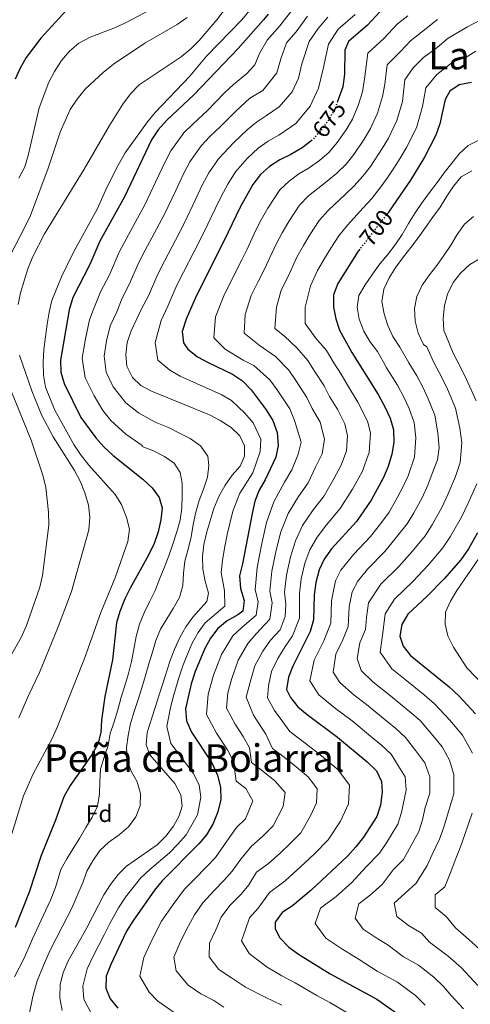
# Model space of a CAD drawing. Units: metres. Extents: x 573362 to 576800, y 4726508 to 4728858.
# Drawn here: x 576297 to 576485, y 4726892 to 4727303 of the extents above; entities that cross this region are included whole.
import ezdxf
from ezdxf.enums import TextEntityAlignment as Align

# ---------------------------------------------------------------- set-up
doc = ezdxf.new("R2010")
doc.units = ezdxf.units.M
doc.header["$MEASUREMENT"] = 0
doc.linetypes.add('DGN Style 5', pattern=[1.217945, 0.521977, -0.695969])
for name, color, linetype, lineweight in [('Cota de curva de nivel directora', 7, 'Continuous', 0), ('Curva de nivel directora', 30, 'Continuous', 30), ('Curva de nivel directora no vista', 30, 'DGN Style 5', 30), ('Curva de nivel intermedia', 30, 'Continuous', 0), ('Etiqueta de zona arbolada', 92, 'Continuous', 0), ('Límite de municipio', 7, 'Continuous', 0), ('Texto de Área (paraje) menor', 7, 'Continuous', 0)]:
    doc.layers.add(name, color=color, linetype=linetype, lineweight=lineweight)
doc.styles.add('Style-Arial', font='arial.ttf')

msp = doc.modelspace()

# ---------------------------------------------------------------- linework, layer by layer
at = {"layer": 'Curva de nivel directora', "color": 30, "linetype": 'Continuous', "lineweight": 30, "flags": 128}
for points, elevation in [([(576448.91, 4727307.76), (576441.85, 4727300.18), (576433.95, 4727293.4), (576432.41, 4727289.8), (576432.3, 4727279.81), (576431.56, 4727274.45), (576429.38, 4727268.45)], 675), ([(576400.42, 4727304.77), (576398.56, 4727302.44), (576388, 4727290.54), (576369.51, 4727271.19), (576358.17, 4727260.65), (576354.62, 4727256.58), (576351.86, 4727252.4), (576340.49, 4727228.57), (576330.3, 4727210.13), (576326.1, 4727200.4), (576319.03, 4727186.62), (576317.51, 4727181.46), (576313.77, 4727160.48), (576313.94, 4727155.48), (576315.41, 4727150.67), (576322.38, 4727136.51), (576328.6, 4727128.03), (576331.86, 4727124.24), (576335.81, 4727120.66), (576348.19, 4727110.76), (576352.01, 4727107.14), (576355.04, 4727103.18), (576356.19, 4727098.75), (576355.65, 4727093.85), (576354.51, 4727088.81), (576352.92, 4727083.91), (576350.61, 4727078.99), (576342.83, 4727065.29), (576340.62, 4727060.8), (576338.6, 4727055.59), (576337.24, 4727050.77), (576335.51, 4727035.39), (576332.31, 4727020.14), (576330.89, 4727010.16), (576330.67, 4727005.06), (576329.35, 4727000.24), (576326.83, 4726995.56), (576317.83, 4726982.89), (576315.26, 4726978.25), (576311.73, 4726968.51), (576305.77, 4726953.7), (576300.81, 4726938.36), (576294.86, 4726923.62)], 650), ([(576316.28, 4727306.46), (576305.6, 4727294.88), (576299.53, 4727286.76), (576297.04, 4727282.3), (576294.95, 4727277.73)], 625), ([(576485.27, 4727276.36), (576480.12, 4727275.27), (576476.29, 4727272.69), (576474.3, 4727269.22), (576472.1, 4727259.02), (576470.46, 4727254.29), (576465.67, 4727245.16), (576459.82, 4727235.54), (576450.92, 4727222.55), (576450.49, 4727221.98)], 700), ([(576418.89, 4727252.29), (576418.82, 4727252.22), (576414.67, 4727249.05), (576409.99, 4727246.27), (576405.37, 4727244.01), (576401.02, 4727241.23), (576397.22, 4727237.98), (576394.08, 4727233.68), (576388.76, 4727224.35), (576382.17, 4727210.41), (576370.47, 4727187.19), (576366.24, 4727177.49), (576364.65, 4727172.45), (576365.08, 4727167.69), (576367, 4727165.03), (576371.01, 4727161.87), (576375.38, 4727159.43), (576385.62, 4727154.61), (576389.77, 4727151.82), (576393.34, 4727148.09), (576399.65, 4727139.72), (576402.43, 4727135.23), (576404.23, 4727130.29), (576404.67, 4727124.87), (576403.64, 4727119.98), (576399.24, 4727110.53), (576396.73, 4727106.21), (576394.87, 4727101.56), (576393.76, 4727096.47), (576389.81, 4727075.4), (576388.55, 4727070.36), (576388.92, 4727065.14), (576390.46, 4727060.2), (576389.91, 4727055.75), (576387.77, 4727054.1), (576383.42, 4727051.59), (576379.48, 4727048.5), (576376.42, 4727044.41), (576373.99, 4727040.04), (576370.08, 4727030.52), (576368.36, 4727025.42), (576365.97, 4727014.95), (576366.41, 4727009.97), (576368.5, 4727005.23), (576376.91, 4726992.43), (576379.32, 4726987.25), (576380.54, 4726982.04), (576380.67, 4726977.04), (576379.54, 4726971.94), (576377.46, 4726967.07), (576374.76, 4726962.41), (576371.49, 4726958.63), (576356.19, 4726943.19), (576353.05, 4726939.3), (576344.05, 4726926.38), (576341.42, 4726922.13), (576334.81, 4726908.16), (576332.95, 4726903.38), (576332.73, 4726898.37), (576334.6, 4726893.93), (576337.75, 4726890.05)], 675), ([(576438.75, 4727206.8), (576438.07, 4727205.92), (576429.59, 4727192.44), (576427.74, 4727187.75), (576427.69, 4727182.6), (576428.64, 4727177.69), (576430.3, 4727172.93), (576435.39, 4727163.68), (576446.37, 4727146.09), (576449.12, 4727140.93), (576451.38, 4727136.19), (576452.81, 4727131.4), (576452.97, 4727126.08), (576452.12, 4727121.15), (576450.51, 4727116.01), (576448.39, 4727111.16), (576443.48, 4727102.03), (576437.3, 4727093.11), (576426.9, 4727081.67), (576423.87, 4727077.4), (576421.68, 4727072.91), (576420.41, 4727067.69), (576419.63, 4727062.5), (576419.38, 4727052.04), (576418.02, 4727047.23), (576410.8, 4727032.71), (576408.91, 4727028.08), (576408.18, 4727023.03), (576409.73, 4727019.71), (576412.9, 4727015.76), (576416.71, 4727012.52), (576429.39, 4727003.1), (576441.81, 4726992.76), (576445.69, 4726989), (576447.75, 4726984.58), (576447.99, 4726980.08), (576447.38, 4726974.79), (576445.85, 4726970.01), (576440.25, 4726961.42), (576437.08, 4726957.27), (576433.59, 4726953.46), (576418.43, 4726939.23), (576410.61, 4726932.72), (576406.37, 4726929.93), (576403.33, 4726925.85), (576403.42, 4726923.05), (576405.34, 4726919.41), (576409.03, 4726915.46), (576413.06, 4726912.49), (576426.38, 4726904.31), (576445.77, 4726893.7), (576454.23, 4726887.73)], 700), ([(576487.84, 4727088.34), (576484.06, 4727081.75), (576480.86, 4727077.16), (576473.88, 4727069.14), (576466.76, 4727061.88), (576458.79, 4727054.46), (576456.21, 4727050.06), (576455.47, 4727045.29), (576456.75, 4727041.12), (576459.83, 4727037.18), (576475.95, 4727024.05), (576480.03, 4727020.3), (576487.01, 4727012.78)], 725)]:
    msp.add_lwpolyline(points, dxfattribs=dict(at, elevation=elevation))
at = {"layer": 'Curva de nivel directora no vista', "color": 30, "linetype": 'DGN Style 5', "lineweight": 30, "flags": 128}
for points, elevation in [([(576429.38, 4727268.45), (576428.15, 4727265.04), (576425.54, 4727260.43), (576422.31, 4727256.16), (576418.89, 4727252.29)], 675), ([(576450.49, 4727221.98), (576438.75, 4727206.8)], 700)]:
    msp.add_lwpolyline(points, dxfattribs=dict(at, elevation=elevation))
at = {"layer": 'Curva de nivel intermedia', "color": 30, "linetype": 'Continuous', "lineweight": 0, "flags": 128}
for points, elevation in [([(576399.72, 4727315.07), (576389.43, 4727302.47), (576374.73, 4727287.33), (576367.74, 4727278.89), (576353.32, 4727263.75), (576350.13, 4727259.9), (576340.84, 4727246.9), (576337.9, 4727241.88), (576333.24, 4727232.78), (576329.15, 4727223.47), (576319.21, 4727205.49), (576314.2, 4727195.27), (576310.17, 4727185.32), (576309.05, 4727180.44), (576308.32, 4727175.4), (576306.94, 4727164.86), (576306.6, 4727159.63), (576306.77, 4727154.15), (576307.6, 4727149.22), (576311.49, 4727139.52), (576319.42, 4727125.21), (576322.16, 4727121.03), (576325.61, 4727116.6), (576336.69, 4727104.4), (576339.29, 4727100.13), (576341.41, 4727094.78), (576342.55, 4727089.9), (576341.91, 4727084.8), (576336.83, 4727069.98), (576330.64, 4727055.13), (576323.88, 4727035.88), (576312.25, 4727006.8), (576310.16, 4727002.25), (576302.48, 4726987.79), (576298.33, 4726978.58), (576293.49, 4726962.78)], 645), ([(576385.3, 4727310.62), (576379.02, 4727302.45), (576371.73, 4727293.87), (576368.17, 4727290.35), (576364.12, 4727287), (576346.72, 4727275.37), (576343.06, 4727271.55), (576339.85, 4727267.2), (576334.23, 4727258.32), (576323.75, 4727240.2), (576307.13, 4727213.1), (576302.25, 4727203.66), (576300.14, 4727198.55), (576297.15, 4727188.54), (576296.16, 4727183.64)], 640), ([(576354.71, 4727308.48), (576340.67, 4727301.05), (576336.12, 4727298.96), (576326.16, 4727295.18), (576321.42, 4727292.66), (576317.59, 4727289.44), (576314.28, 4727285.44), (576311.36, 4727280.87), (576309, 4727276.4), (576304.93, 4727265.76), (576300.4, 4727245.88), (576298.92, 4727241.1), (576296.45, 4727236.43)], 630), ([(576411.12, 4727307.5), (576405.33, 4727299.91), (576400.02, 4727293.93), (576396.86, 4727288.39), (576394.86, 4727283.66), (576391.4, 4727279.98), (576385.95, 4727275.45), (576382.31, 4727272), (576375.05, 4727264.55), (576369.19, 4727259.1), (576365.35, 4727255.26), (576359.81, 4727247.79), (576357.51, 4727243.18), (576353.64, 4727235.06), (576348.83, 4727224.94), (576345.99, 4727219.65), (576341.23, 4727210.87), (576338.34, 4727205.54), (576334.23, 4727196.04), (576330.57, 4727188.92), (576327.48, 4727181.32), (576325.89, 4727177.31), (576324.21, 4727169.29), (576322.88, 4727161.27), (576324.12, 4727153.07), (576327.83, 4727145.52), (576331.5, 4727139.37), (576334.86, 4727135.32), (576341.12, 4727129.59), (576347.88, 4727124.81), (576347.87, 4727124.38), (576352.59, 4727122.53), (576357.17, 4727120.28), (576361.31, 4727117.38)], 655), ([(576366.63, 4727303.42), (576362.56, 4727300.5), (576348.96, 4727292.76), (576335.91, 4727283.97), (576331.7, 4727280.54), (576324.25, 4727273.63), (576320.76, 4727269.35), (576317.8, 4727265.02), (576313.71, 4727255.65), (576308.67, 4727240.53), (576301.26, 4727220.82), (576299.01, 4727215.97), (576289.44, 4727197.67)], 635), ([(576416.82, 4727303.98), (576412.1, 4727297.39), (576408.12, 4727292.89), (576405.72, 4727286.25), (576404.06, 4727280.34), (576398.25, 4727273.04), (576392.88, 4727269.76), (576386.99, 4727264.31), (576380.59, 4727257.91), (576376.2, 4727253.82), (576372.53, 4727249.87), (576367.75, 4727243.18), (576365.33, 4727238.48), (576361.89, 4727231.25), (576357.16, 4727221.31), (576353.91, 4727215.11), (576349.21, 4727206.29), (576346.37, 4727200.95), (576342.35, 4727191.69), (576339.61, 4727186.35), (576337.3, 4727180.65), (576334.54, 4727174.76), (576332.96, 4727168.55), (576331.98, 4727162.05), (576332.82, 4727155.46), (576335.83, 4727149.34), (576341.13, 4727142.61), (576346.44, 4727138.52), (576352.14, 4727135.19), (576354.06, 4727134.29), (576358.9, 4727132.38), (576363.49, 4727130), (576367.95, 4727127.69), (576372.28, 4727124.65)], 660), ([(576425.37, 4727303.59), (576421.28, 4727298.89), (576417.54, 4727293.36), (576414.58, 4727284.1), (576413.11, 4727278.06), (576410.52, 4727272.47), (576405.11, 4727266.1), (576399.81, 4727262.53), (576395.66, 4727259.73), (576391.67, 4727256.62), (576386.14, 4727251.27), (576379.72, 4727244.47), (576375.7, 4727238.56), (576373.14, 4727233.77), (576370.13, 4727227.45), (576365.5, 4727217.68), (576361.83, 4727210.57), (576357.2, 4727201.71), (576354.4, 4727196.37), (576350.48, 4727187.34), (576347.65, 4727181.83), (576343.36, 4727172.65), (576341.7, 4727167.81), (576341.09, 4727162.84), (576341.53, 4727157.86), (576343.83, 4727153.16), (576347.4, 4727149.9), (576351.76, 4727147.45), (576376.03, 4727137.68), (576380.48, 4727135.3), (576385.01, 4727132.4), (576388.7, 4727128.9), (576390.56, 4727124.74), (576390.53, 4727120.3), (576388.8, 4727116.17)], 665), ([(576436.72, 4727304.71), (576429.66, 4727298.5), (576425.64, 4727292.33), (576423.44, 4727281.96), (576421.48, 4727273.91), (576418.03, 4727266.45), (576411.96, 4727259.16), (576404.9, 4727254.4), (576400.52, 4727251.87), (576396.34, 4727248.92), (576391.68, 4727244.62), (576386.9, 4727239.08), (576383.65, 4727233.95), (576380.95, 4727229.06), (576378.38, 4727223.64), (576373.83, 4727214.05), (576369.75, 4727206.02), (576365.18, 4727197.13), (576362.43, 4727191.78), (576358.61, 4727182.98), (576355.79, 4727176.98), (576353.39, 4727167.75), (576354.46, 4727160.42), (576359.38, 4727156.24), (576363.7, 4727153.72), (576370.52, 4727150.64), (576380.82, 4727146.14), (576385.13, 4727143.56), (576390.68, 4727138.25), (576394.17, 4727134.31), (576397.4, 4727127.51), (576397.1, 4727122.36), (576394.02, 4727113.35), (576388.67, 4727104.92), (576385.77, 4727097.46), (576383.43, 4727087.74), (576382.33, 4727082.63), (576381.47, 4727076.92)], 670), ([(576458.68, 4727304.11), (576454.38, 4727300.75), (576448.73, 4727294.68), (576442.02, 4727288.57), (576440.7, 4727277.69), (576439.89, 4727272.43), (576437.98, 4727266.66), (576435.65, 4727261.07), (576433.05, 4727256.52), (576429.25, 4727251.21), (576425.89, 4727247.23), (576421.92, 4727243.75), (576417.57, 4727240.73), (576413.26, 4727238.14), (576409.17, 4727235.12), (576405.39, 4727231.57), (576400.37, 4727223.81), (576397.56, 4727218.97), (576395.22, 4727214.35), (576391.65, 4727206.82), (576389.48, 4727202.31), (576385.88, 4727195.16), (576381.92, 4727187.3), (576378.53, 4727178.51), (576377.79, 4727169.69), (576382.53, 4727165.03), (576389.98, 4727160.43), (576394.56, 4727158.27), (576401.22, 4727152.18), (576404.16, 4727148.01), (576409.55, 4727140.07), (576411.52, 4727135.27), (576414.3, 4727126.18), (576412.94, 4727121.25), (576410.37, 4727114.61), (576407.34, 4727109.5), (576402.77, 4727101.3), (576399.78, 4727092.66), (576397.87, 4727083.89), (576395.93, 4727073.86), (576395.06, 4727064.62), (576396.27, 4727059.66), (576395.53, 4727054.05), (576389.44, 4727048.92), (576385.74, 4727045.34)], 680), ([(576471.05, 4727302.54), (576466.38, 4727298.78), (576459.86, 4727293.73), (576455.62, 4727289.18), (576450.08, 4727283.73), (576449.1, 4727275.57), (576448.23, 4727270.4), (576446.1, 4727263.57), (576443.16, 4727257.09), (576440.55, 4727252.62), (576436.19, 4727246.27), (576432.96, 4727242.25), (576429.17, 4727238.45), (576425.14, 4727235.2), (576417.31, 4727229.01), (576413.56, 4727225.16), (576409.13, 4727218.28), (576406.36, 4727213.6), (576403.81, 4727208.88), (576401.13, 4727203.22), (576399.05, 4727198.67), (576396.35, 4727193.31), (576393.38, 4727187.41), (576390.82, 4727179.53), (576390.5, 4727171.69), (576396.68, 4727166.73), (576403.49, 4727161.94), (576409.09, 4727156.27), (576411.97, 4727151.93), (576416.67, 4727144.92), (576418.81, 4727140.25), (576422.19, 4727134.55), (576423.93, 4727127.48), (576423.01, 4727121.33), (576420.19, 4727115.74), (576417.1, 4727109.23), (576413.15, 4727103.55), (576408.8, 4727096.39), (576405.8, 4727088.84), (576403.82, 4727081.15), (576402.05, 4727072.32), (576401.2, 4727064.09), (576402.08, 4727059.12), (576401.15, 4727052.34), (576395.47, 4727046.26), (576392, 4727042.19)], 685), ([(576488.97, 4727302.31), (576483.7, 4727299.59), (576475.59, 4727294.83), (576470.96, 4727290.94), (576465.34, 4727286.72), (576460.99, 4727282.39), (576457.54, 4727277.45), (576456.57, 4727268.38), (576454.22, 4727260.47), (576450.66, 4727253.11), (576448.06, 4727248.71), (576443.12, 4727241.32), (576440.03, 4727237.26), (576436.42, 4727233.15), (576432.72, 4727229.66), (576425.46, 4727222.9), (576421.73, 4727218.75), (576417.89, 4727212.75), (576415.15, 4727208.22), (576412.4, 4727203.4), (576408.61, 4727195.03), (576405.91, 4727189.67), (576404, 4727182.6), (576403.21, 4727173.69), (576407.33, 4727170.39), (576412.43, 4727165.6), (576416.96, 4727160.36), (576419.78, 4727155.85), (576423.79, 4727149.76), (576426.1, 4727145.23), (576429.51, 4727139.77), (576432.52, 4727133.83), (576433.56, 4727128.79), (576433.14, 4727122.64), (576430.9, 4727116.65), (576427.95, 4727111.17), (576423.84, 4727103.86), (576418.95, 4727097.61), (576414.83, 4727091.49), (576411.83, 4727085.03), (576409.77, 4727078.4), (576408.17, 4727070.77), (576407.34, 4727063.56), (576407.89, 4727058.58), (576407.59, 4727053.52), (576405.44, 4727047.95), (576401.5, 4727043.6), (576398.27, 4727039.03), (576394.94, 4727032.86), (576392.94, 4727026.03), (576391.29, 4727019.8)], 690), ([(576487.12, 4727289.33), (576482.71, 4727286.59), (576477.86, 4727285.05), (576470.81, 4727279.71), (576466.22, 4727274.05), (576464.9, 4727266.35), (576462.34, 4727257.38), (576458.17, 4727249.14), (576455.57, 4727244.8), (576452.97, 4727240.52), (576450.06, 4727236.37), (576447.1, 4727232.28), (576443.67, 4727227.85), (576440.29, 4727224.12), (576433.6, 4727216.79), (576429.9, 4727212.33), (576426.65, 4727207.22), (576423.95, 4727202.84), (576420.99, 4727197.92), (576418.18, 4727191.39), (576415.85, 4727182.6), (576415.92, 4727175.69), (576420.22, 4727169.8), (576424.84, 4727164.45), (576427.58, 4727159.76), (576430.92, 4727154.6), (576433.39, 4727150.21), (576437.94, 4727142.93), (576441.95, 4727135.01), (576443.18, 4727130.09), (576442.63, 4727121.9), (576439.65, 4727113.9), (576435.72, 4727106.6), (576430.57, 4727098.49), (576424.76, 4727091.66), (576420.87, 4727086.58), (576417.85, 4727081.22), (576415.72, 4727075.66), (576414.29, 4727069.23), (576413.49, 4727063.03), (576413.49, 4727052.78), (576410.62, 4727045.35), (576407.53, 4727040.94), (576404.53, 4727035.87), (576401.93, 4727030.47), (576400.56, 4727024.53), (576400.24, 4727019.47), (576403.16, 4727014.25), (576406.18, 4727010.05), (576409.5, 4727005.42), (576415.92, 4727000.65), (576422.72, 4726995.33)], 695), ([(576483.92, 4727250.04), (576480.22, 4727246.61), (576477.06, 4727242.67), (576473.96, 4727238.66), (576470.99, 4727234.59), (576467.76, 4727230.45), (576464.73, 4727226.18), (576461.83, 4727221.91), (576458.99, 4727217.52), (576456.42, 4727212.86), (576453.52, 4727208.53), (576450.29, 4727204.45), (576447.12, 4727200.58), (576443.96, 4727196.31), (576440.93, 4727191.84), (576438.35, 4727187.45), (576437.55, 4727182.61), (576438.44, 4727177.53), (576440.37, 4727172.58), (576442.95, 4727168.23), (576446.06, 4727164.01), (576448.64, 4727159.53), (576449.91, 4727157.25), (576454.46, 4727149.97), (576457.1, 4727144.94), (576459.34, 4727140.24), (576461.44, 4727134.41), (576462.12, 4727128.06), (576461.59, 4727120), (576458.82, 4727112.13), (576456.57, 4727107.1), (576453.63, 4727101.76), (576450.95, 4727097.06), (576447.28, 4727092.16), (576443.19, 4727086.86), (576436.22, 4727079.46), (576430.85, 4727072.81), (576428.58, 4727068.34), (576426.95, 4727060.02), (576426.6, 4727050.69), (576423.73, 4727043.26), (576419.73, 4727035.23), (576417.89, 4727026.65), (576421.67, 4727020.83), (576428.54, 4727015.07), (576435.47, 4727009.92), (576443.17, 4727003.53), (576447.74, 4726999.75), (576451.74, 4726996.01), (576454.89, 4726990.99), (576457.58, 4726986.54), (576458.07, 4726980.95), (576456.15, 4726971.71), (576454.57, 4726966.84), (576449.81, 4726959.02), (576446.98, 4726954.68), (576441.27, 4726948.89), (576435.34, 4726942.38), (576428.89, 4726936.65), (576422.32, 4726931.77), (576420.1, 4726925.28), (576424.59, 4726919.21), (576431.22, 4726914.74), (576438.47, 4726910.29), (576446.01, 4726905.5), (576454.5, 4726900.85), (576461.94, 4726895.32), (576465.94, 4726891.3)], 705), ([(576488.6, 4727252.36), (576483.92, 4727250.04)], 705), ([(576485.38, 4727239.41), (576480.96, 4727236.89), (576477.79, 4727233.08), (576475.02, 4727228.81), (576472.19, 4727224.35), (576469.09, 4727220.02), (576466.06, 4727215.81), (576463.09, 4727211.42), (576459.99, 4727207.47), (576456.89, 4727203.53), (576453.73, 4727199.26), (576450.96, 4727194.86), (576448.78, 4727190.08), (576447.91, 4727184.92)], 710), ([(576486.12, 4727220.42), (576482.36, 4727217.19), (576479.33, 4727212.92), (576476.63, 4727208.46), (576473.79, 4727204.06), (576470.89, 4727199.99), (576467.85, 4727195.99), (576464.76, 4727191.72), (576462.45, 4727187), (576461.51, 4727181.96), (576461.81, 4727176.74), (576463.09, 4727171.73), (576465.29, 4727166.98), (576466.63, 4727165.99), (576469.43, 4727159.67), (576473.04, 4727152.95), (576475.24, 4727148.35), (576478.69, 4727140.43), (576480.41, 4727132.03), (576481.32, 4727125.91), (576480.53, 4727117.69), (576478.67, 4727111.86), (576475.43, 4727104.39), (576472.93, 4727098.99), (576468.84, 4727091.75), (576465.91, 4727087.11), (576460.58, 4727080.65), (576454.97, 4727074.37), (576447.5, 4727066.96), (576442.4, 4727059.2), (576441.53, 4727053.04), (576441.03, 4727047.99), (576438.71, 4727042.48), (576437.61, 4727035.9), (576439.21, 4727030.97)], 715), ([(576488.95, 4727202.89), (576484.59, 4727200.3), (576480.77, 4727196.81), (576477.61, 4727192.8), (576475.36, 4727188.02), (576474.1, 4727183.18), (576473.55, 4727177.95), (576473.73, 4727172.8), (576474.62, 4727170.87), (576477.6, 4727163.42), (576481.01, 4727156.96), (576483.19, 4727152.4), (576487.31, 4727143.44)], 720), ([(576447.91, 4727184.92), (576448.8, 4727179.77), (576450.4, 4727174.95), (576452.53, 4727170.33), (576455.44, 4727165.92), (576459.14, 4727159.31), (576462.55, 4727153.84), (576465.07, 4727148.95), (576467.29, 4727144.3), (576470.06, 4727137.42), (576471.26, 4727130.05), (576471.84, 4727123.86), (576471.06, 4727118.84), (576468.96, 4727113.15), (576467.13, 4727108.26), (576464.75, 4727103.05), (576461.24, 4727096.76), (576458.43, 4727092.08), (576453.93, 4727086.41), (576449.08, 4727080.62), (576441.86, 4727073.21), (576437.84, 4727068.22), (576435.49, 4727063.77), (576434.26, 4727057.53), (576433.82, 4727049.34), (576431.66, 4727043.77), (576428.67, 4727037.74), (576427.6, 4727030.27), (576430.44, 4727025.9), (576436.36, 4727020.6), (576441.56, 4727016.73), (576449.27, 4727010.37), (576453.67, 4727006.74), (576457.79, 4727003.02), (576462.02, 4726997.4), (576465.78, 4726992.38), (576467.87, 4726986.53), (576467.97, 4726979.69), (576465.95, 4726973.7), (576464.93, 4726968.64), (576463.29, 4726963.68), (576459.38, 4726956.61), (576456.89, 4726952.09), (576452.6, 4726947.74), (576448.04, 4726941.57), (576443.2, 4726937.28), (576438.27, 4726933.61), (576436.78, 4726927.51), (576440.14, 4726922.95), (576445.11, 4726919.6), (576450.55, 4726916.27), (576456.87, 4726911.49), (576463.24, 4726908.01), (576469.64, 4726902.91), (576473.57, 4726899.05), (576476.86, 4726895.28), (576481.9, 4726889.69)], 710), ([(576296.78, 4727162.51), (576301.93, 4727147.58), (576305.87, 4727137.63), (576310.75, 4727128.38), (576319.64, 4727114.37), (576322.16, 4727109.63), (576324.05, 4727105), (576325.5, 4727099.93), (576326.06, 4727094.96), (576325.72, 4727089.6), (576318.36, 4727063.9), (576312.92, 4727049.16), (576305.1, 4727030.05), (576300.45, 4727020.48), (576296.5, 4727011.13)], 640), ([(576293.42, 4727147.17), (576301.65, 4727127.08), (576306.4, 4727112.5), (576307.75, 4727107.29), (576308.86, 4727096.96), (576308.9, 4727091.53), (576306.3, 4727070.53), (576305.25, 4727065.64), (576299.62, 4727049.71), (576297.44, 4727044.67), (576292.23, 4727035.62)], 635), ([(576372.28, 4727124.65), (576375.26, 4727120.31), (576375.75, 4727116.52), (576375.13, 4727111.56), (576373.54, 4727106.65), (576371.69, 4727101.87), (576370.23, 4727097.02), (576369.16, 4727091.86), (576368.36, 4727086.69), (576367.09, 4727081.59), (576365.7, 4727076.49), (576365.09, 4727071.52), (576364.87, 4727066.36), (576363.48, 4727061.39), (576360.9, 4727056.8), (576358.2, 4727052.47), (576355.56, 4727048.2), (576353.64, 4727043.42), (576352.18, 4727038.58), (576350.65, 4727033.67), (576349.32, 4727028.83), (576347.73, 4727023.73), (576346.21, 4727018.88), (576344.62, 4727013.78), (576343.09, 4727008.8), (576342.09, 4727003.83), (576341.35, 4726998.8), (576341.59, 4726993.65), (576343.32, 4726988.9), (576345.78, 4726984.41), (576347.25, 4726979.59), (576347.1, 4726974.44), (576345.24, 4726969.92), (576342.15, 4726965.65), (576338.26, 4726962.29), (576334.04, 4726959.25), (576330.22, 4726955.82), (576327.32, 4726951.55), (576324.81, 4726947.22), (576323.24, 4726942.79), (576320.68, 4726936.65), (576318.52, 4726931.75), (576314.55, 4726923.98), (576309.55, 4726914.16), (576306.8, 4726907.81), (576304.12, 4726901.45), (576302.24, 4726894.89), (576300.58, 4726886.71)], 660), ([(576361.31, 4727117.38), (576363.82, 4727113.55), (576364.58, 4727109.12), (576364.62, 4727103.9), (576364.4, 4727098.87), (576363.73, 4727093.64), (576362.33, 4727088.73), (576360.74, 4727083.69), (576358.96, 4727078.72), (576357.04, 4727073.74), (576355.19, 4727069.02), (576353.27, 4727064.37), (576350.96, 4727059.52), (576348.71, 4727055), (576346.73, 4727050.28), (576345.4, 4727045.18), (576344.46, 4727039.89), (576343.4, 4727034.66), (576342.2, 4727029.68), (576340.67, 4727024.58), (576339.15, 4727019.74), (576337.69, 4727014.57), (576336.23, 4727009.46), (576334.51, 4727004.62), (576333.7, 4726999.65), (576331.98, 4726994.74), (576330.46, 4726989.7), (576330.24, 4726984.61), (576330.09, 4726979.45), (576329.21, 4726974.35), (576327.1, 4726969.7), (576324.33, 4726965.37), (576321.82, 4726960.84), (576319.18, 4726956.58), (576316.41, 4726952.38), (576313.96, 4726947.92), (576311.68, 4726940.42), (576309.66, 4726935.06), (576306.74, 4726928.85), (576302.2, 4726918.89), (576298.68, 4726910.9), (576294.61, 4726903.03)], 655), ([(576388.8, 4727116.17), (576385.52, 4727112.4), (576382.48, 4727108.27), (576379.89, 4727103.57), (576377.79, 4727098.46), (576374.94, 4727088.84), (576373.67, 4727083.54), (576373.13, 4727078.44), (576373.17, 4727073.22), (576374.19, 4727068.14), (576375.6, 4727063.26), (576374.85, 4727059.66), (576369.03, 4727053.15), (576366.06, 4727049.12), (576363.56, 4727044.64), (576361.47, 4727040.07), (576359.6, 4727035.16), (576349.98, 4727005.01), (576349.63, 4726999.85), (576351.1, 4726995.68), (576361.51, 4726983.7), (576363.97, 4726979.08), (576364.6, 4726974.26), (576363.39, 4726970.33), (576360.94, 4726965.94), (576357.71, 4726961.8), (576354.22, 4726958.22), (576341.37, 4726949.26), (576337.82, 4726945.74), (576334.65, 4726941.56), (576331.97, 4726937.34), (576324.81, 4726923.46), (576316.9, 4726909.43), (576314.91, 4726904.71), (576313.64, 4726899.88), (576313.5, 4726894.26), (576314.46, 4726889.04)], 665), ([(576487.52, 4727108.76), (576483.74, 4727100.51), (576481.11, 4727094.93), (576476.45, 4727086.75), (576473.38, 4727082.13), (576467.23, 4727074.89), (576460.87, 4727068.12), (576453.15, 4727060.71), (576449.31, 4727054.63), (576448.25, 4727046.64), (576447.18, 4727038.51), (576452.01, 4727031.65), (576457.61, 4727027.2), (576465.53, 4727020.72), (576469.9, 4727017.04), (576476.29, 4727010.22), (576481.59, 4727003.93), (576485.67, 4726996.44)], 720), ([(576488.3, 4727077.69), (576479.21, 4727064.32), (576476.57, 4727059.79), (576474.52, 4727055.2), (576474.3, 4727050.3), (576475.38, 4727045.42), (576477.81, 4727040.65), (576483.31, 4727032), (576490.64, 4727024.53)], 730), ([(576381.47, 4727076.92), (576380.86, 4727071.79), (576382.26, 4727064.2), (576382.38, 4727057.71), (576374.25, 4727050.83), (576371.24, 4727046.77), (576368.78, 4727042.34), (576366.78, 4727037.74), (576364.84, 4727032.84), (576363.22, 4727027.9), (576361.14, 4727020.7), (576359.74, 4727015.53), (576358.19, 4727007.49), (576359.8, 4727000.46), (576365.82, 4726992.5), (576369.21, 4726988.06), (576371.64, 4726983.17), (576372.32, 4726978.06), (576371.03, 4726970.66), (576366.22, 4726962.28), (576362.84, 4726958.44), (576359.33, 4726954.87), (576351.1, 4726947.85), (576347.21, 4726944.28), (576340.99, 4726936.33), (576338.01, 4726931.86), (576334.4, 4726925.29), (576332.04, 4726920.54), (576327.35, 4726911.45), (576324.92, 4726906.4), (576323.18, 4726899.12), (576323.59, 4726893.71), (576327.02, 4726887.09)], 670), ([(576385.74, 4727045.34), (576380.97, 4727037.65), (576377.7, 4727029.02), (576375.43, 4727021.04), (576374.76, 4727012.58), (576378.94, 4727004.78), (576383.47, 4726997.88), (576386.03, 4726992.95), (576387.11, 4726984.78), (576391.18, 4726981.61), (576394.01, 4726976.59), (576391.05, 4726969.01), (576387.32, 4726965.4), (576383.24, 4726959.64), (576378.47, 4726952.88), (576375.04, 4726949.23), (576369.41, 4726943.55), (576365.61, 4726939.73), (576360.82, 4726933.33), (576355.91, 4726926.28), (576352.11, 4726918.7), (576348.53, 4726911.14), (576346.86, 4726903.31), (576350.89, 4726896.65), (576354.38, 4726892.96), (576361.31, 4726888.2)], 680), ([(576392, 4727042.19), (576387.96, 4727035.26), (576385.32, 4727027.53), (576383.62, 4727021.54), (576383.12, 4727015.2), (576386.64, 4727008.51), (576390.04, 4727003.34), (576392.75, 4726998.65), (576393.56, 4726992.53), (576398.29, 4726988.85), (576403.23, 4726984.9), (576407.5, 4726980.06), (576406.74, 4726974.23), (576402.56, 4726966.07), (576398.24, 4726961.81), (576393.56, 4726957.58), (576389.02, 4726952.21), (576385.44, 4726947.14), (576382.11, 4726943.39), (576377.89, 4726939.13), (576373.16, 4726933.92), (576369.73, 4726929), (576366.22, 4726922.5), (576363.65, 4726917.07), (576361.14, 4726911.25), (576362.13, 4726905.57), (576367.12, 4726899.57), (576372.32, 4726896), (576377.81, 4726893.2), (576382.04, 4726890.42)], 685), ([(576439.21, 4727030.97), (576444.18, 4727026.13), (576451.51, 4727020.37), (576459.6, 4727013.73), (576463.85, 4727010.03), (576469.16, 4727003.81), (576473.13, 4726999.09), (576476.19, 4726993.48), (576477.92, 4726987.5), (576477.96, 4726979.5), (576476.17, 4726973.52), (576473.71, 4726965.56), (576472.01, 4726960.51), (576468.94, 4726954.2), (576466.79, 4726949.49), (576462.19, 4726942.13), (576457.51, 4726937.9), (576453.01, 4726933.83), (576454.22, 4726928.28), (576459.01, 4726924.47), (576464.39, 4726921.28), (576467.73, 4726917.48), (576475.6, 4726911.74), (576481.19, 4726906.8), (576487.93, 4726899.46)], 715), ([(576391.29, 4727019.8), (576394.33, 4727012.25), (576399.46, 4727004.35), (576402.29, 4726998.33), (576407.11, 4726994.75), (576412.2, 4726990.76), (576417.35, 4726986.47), (576420.92, 4726981.57), (576420.69, 4726975.69), (576418.14, 4726970.31), (576414.06, 4726963.14), (576409.78, 4726958.8), (576405.41, 4726954.69), (576400.57, 4726950.4), (576395.64, 4726946.73), (576392.42, 4726941.41), (576389.19, 4726937.54), (576384.47, 4726932.79), (576380.93, 4726927.95), (576378.62, 4726922.68), (576375.97, 4726917.09), (576375.89, 4726911.4), (576379.86, 4726906.18), (576385.16, 4726902.73), (576391.04, 4726898.77), (576399.26, 4726894.57), (576406.11, 4726891.27)], 690), ([(576422.72, 4726995.33), (576429.58, 4726989.61), (576434.34, 4726983.07), (576434.04, 4726975.24), (576430.63, 4726968.06), (576425.57, 4726960.21), (576419.86, 4726954.42), (576414.03, 4726948.94), (576407.58, 4726943.21), (576401, 4726938.33), (576396.26, 4726931.7), (576392.7, 4726927.72), (576391.02, 4726922.86), (576389.28, 4726918.11), (576392.6, 4726912.8), (576400.03, 4726907.11), (576406.16, 4726903.53), (576411.71, 4726900.57), (576420.84, 4726895.25), (576426.17, 4726892.35), (576434.05, 4726887.83)], 695), ([(576485.56, 4726971.33), (576482.49, 4726962.49), (576480.73, 4726957.35), (576478.5, 4726951.79), (576476.7, 4726946.9), (576474.16, 4726940.64), (576470.17, 4726937.3), (576470.13, 4726931.97), (576474.72, 4726928.22), (576478.59, 4726923.47), (576484.18, 4726918.71), (576488.81, 4726914.54)], 720)]:
    msp.add_lwpolyline(points, dxfattribs=dict(at, elevation=elevation))
at = {"layer": 'Límite de municipio', "color": 7, "linetype": 'Continuous', "lineweight": 0, "extrusion": (0.124396, -0.182151, 0.97537), "elevation": -788564.34, "flags": 128}
msp.add_lwpolyline([(3141703.9, 3490224.31), (3141947.95, 3490394.23), (3142039.5, 3490293.9)], dxfattribs=at)

# ---------------------------------------------------------------- texts
at = {"layer": 'Cota de curva de nivel directora', "color": 7, "linetype": 'Continuous', "lineweight": 0, "style": 'Style-Arial'}
for s, rotation, p in [('675', 52.9117, (576425.93, 4727260.95, 675)), ('700', 52.2929, (576445.56, 4727215.6, 700))]:
    msp.add_text(s, height=7, rotation=rotation, dxfattribs=at).set_placement(p, align=Align.MIDDLE_CENTER)
at = {"layer": 'Etiqueta de zona arbolada', "color": 92, "linetype": 'Continuous', "lineweight": 0, "style": 'Style-Arial'}
msp.add_text('Fd', height=7, dxfattribs=at).set_placement((576329.96, 4726971.2, 655.27), align=Align.MIDDLE_CENTER)
at = {"layer": 'Texto de Área (paraje) menor', "color": 7, "linetype": 'Continuous', "lineweight": 0, "style": 'Style-Arial'}
for s, p in [('La Tafujera', (576508.05, 4727287.53, 695.24)), ('Peña del Bojarral', (576369.61, 4726994.38, 654.74))]:
    msp.add_text(s, height=11.5, dxfattribs=at).set_placement(p, align=Align.MIDDLE_CENTER)

doc.saveas('drawing.dxf')
